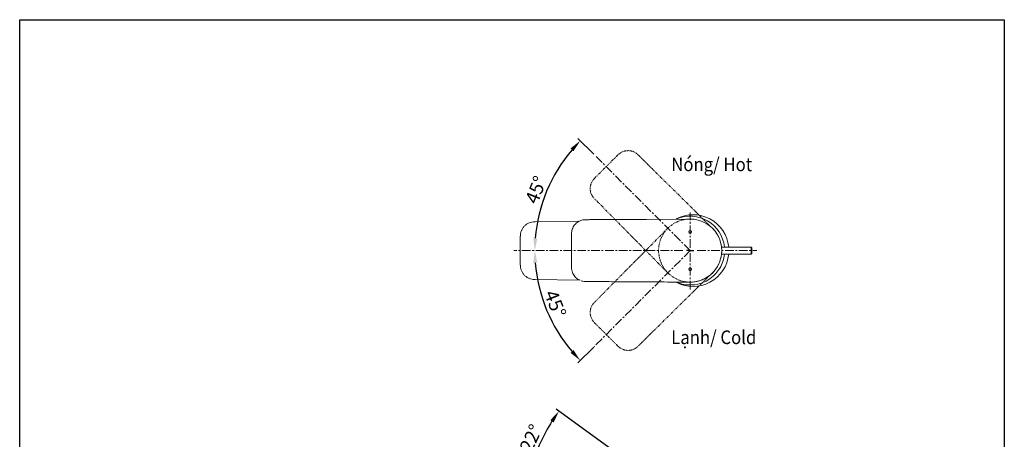
# Model space of a CAD drawing. Units: millimetres. Extents: x -2 to 1442, y -429 to 1375.
# Drawn here: x -2 to 1442, y 759 to 1375 of the extents above; entities that cross this region are included whole.
import ezdxf

# ---------------------------------------------------------------- set-up
doc = ezdxf.new("R2010")
doc.units = ezdxf.units.MM
doc.header["$PDSIZE"] = -1
doc.linetypes.add('ACISOTGB', pattern=[9, 4, -1, 1, -1, 1, -1])
doc.linetypes.add('CENTERX2', pattern=[20.32, 12.7, -2.54, 2.54, -2.54])
doc.styles.add('KHOI', font='verdana.ttf')
doc.dimstyles.new('khoi', dxfattribs={"dimtxt": 20, "dimasz": 18, "dimexe": 5, "dimexo": 5, "dimgap": 5, "dimtad": 1, "dimdec": 0, "dimzin": 0, "dimdsep": 46, "dimtxsty": 'KHOI', "dimcen": 0.09, "dimclrd": 256, "dimclre": 256, "dimadec": 0, "dimazin": 0, "dimtfac": 1, "dimtdec": 0, "dimtix": 1, "dimtmove": 0, "dimatfit": 3, "dimfxl": 1, "dimtolj": 1, "dimtzin": 0, "dimarcsym": 0})

# ---------------------------------------------------------------- blocks, each defined once
blk = doc.blocks.new('*D32')
at = {"lineweight": -2, "transparency": 16777216}
blk.add_line((839.8, 1177.5), (816.6, 1200.7), dxfattribs=at)
blk.add_arc((981.3, 1036.1), 227.9, 139.5271, 175.4729, dxfattribs=at)
at = {"transparency": 16777216}
for points in [[(805.7, 1186), (810.1, 1181.9), (820.1, 1197.2)], [(757.1, 1053.9), (751.1, 1054.2), (753.4, 1036.1)]]:
    blk.add_solid(points, dxfattribs=at)
at = {"layer": 'Defpoints', "color": 0, "transparency": 16777216}
for p in [(843.4, 1174), (783.9, 1150), (722.5, 1036.1), (981.3, 1036.1), (1079.2, 1036.1)]:
    blk.add_point(p, dxfattribs=at)
at = {"color": 0, "transparency": 16777216, "insert": (755.1, 1125.2), "char_height": 20, "attachment_point": 5, "rotation": 68.4789, "style": 'KHOI'}
blk.add_mtext('\\A1;45°', dxfattribs=at)
blk = doc.blocks.new('*D45')
at = {"lineweight": -2, "transparency": 16777216}
blk.add_line((839.8, 894.6), (816.6, 871.4), dxfattribs=at)
blk.add_arc((981.3, 1036.1), 227.9, 184.5271, 220.4729, dxfattribs=at)
at = {"transparency": 16777216}
for points in [[(751.1, 1018), (757.1, 1018.2), (753.4, 1036.1)], [(810.1, 890.2), (805.7, 886.1), (820.1, 874.9)]]:
    blk.add_solid(points, dxfattribs=at)
at = {"layer": 'Defpoints', "color": 0, "transparency": 16777216}
for p in [(722.5, 1036.1), (981.3, 1036.1), (1079.2, 1036.1), (783.9, 922.1), (843.4, 898.2)]:
    blk.add_point(p, dxfattribs=at)
at = {"color": 0, "transparency": 16777216, "insert": (783.4, 958.1), "char_height": 20, "attachment_point": 5, "rotation": 291.5211, "style": 'KHOI'}
blk.add_mtext('\\A1;45°', dxfattribs=at)
blk = doc.blocks.new('*D46')
at = {"lineweight": -2, "transparency": 16777216}
for p, q in [((861.8, 747.5), (784.6, 803.6)), ((836.6, 681), (738.9, 705.4))]:
    blk.add_line(p, q, dxfattribs=at)
blk.add_arc((1014.3, 636.7), 278.9, 147.6982, 162.3018, dxfattribs=at)
at = {"transparency": 16777216}
for points in [[(776.1, 787.4), (781.1, 784), (788.7, 800.6)], [(751.5, 720.6), (745.7, 722.3), (743.7, 704.2)]]:
    blk.add_solid(points, dxfattribs=at)
at = {"layer": 'Defpoints', "color": 0, "transparency": 16777216}
for p in [(769.6, 770.5), (865.9, 744.6), (841.5, 679.8), (892.4, 667.1), (1045.7, 613.9)]:
    blk.add_point(p, dxfattribs=at)
at = {"color": 0, "transparency": 16777216, "insert": (747.8, 761), "char_height": 20, "attachment_point": 5, "rotation": 65, "style": 'KHOI'}
blk.add_mtext('\\A1;22°', dxfattribs=at)

msp = doc.modelspace()

# ---------------------------------------------------------------- linework, layer by layer
at = {"linetype": 'CENTERX2', "lineweight": 15}
for p, q in [((981.3, 1036.1), (843.4, 1174)), ((981.3, 979), (981.3, 1092.2)), ((970.7, 1036.1), (722.5, 1036.1)), ((981.3, 1036.1), (840.6, 895.4)), ((991.8, 1036.1), (1079.2, 1036.1))]:
    msp.add_line(p, q, dxfattribs=at)
at = {"color": 7, "linetype": 'Continuous', "lineweight": 15}
for p, q in [((752.9, 1078.4), (754, 1078.4)), ((818.9, 1079.2), (754, 1078.4)), ((732.2, 1057.4), (732.1, 1057.4)), ((1070.6, 1041.3), (1027.2, 1041.3)), ((1071.7, 1040.3), (1070.6, 1041.3)), ((1070.6, 1036.1), (1070.6, 1041.3)), ((1071.7, 1040.3), (1071.7, 1036.1)), ((807.1, 1036.1), (807.1, 1011.8)), ((1027.2, 1030.8), (1070.6, 1030.8)), ((1070.6, 1030.8), (1070.6, 1036.1)), ((1070.6, 1030.8), (1071.7, 1031.9)), ((1071.7, 1036.1), (1071.7, 1031.9)), ((732.2, 1014.8), (732.1, 1014.8)), ((752.9, 993.7), (754, 993.7)), ((819, 992.9), (754, 993.7))]:
    msp.add_line(p, q, dxfattribs=at)
at = {"color": 0}
for q in [(976, 1036.1), (986.5, 1036.1)]:
    msp.add_line((981.3, 1036.1), q, dxfattribs=at)
msp.add_lwpolyline([(-2.4, 1374.8), (1442.2, 1374.8), (1442.2, -428.7), (-2.4, -428.7)], close=True)
at = {"color": 7, "linetype": 'Continuous', "lineweight": 15, "flags": 128}
for points in [[(828, 1081.4), (832.1, 1081.4), (848.4, 1081.5), (913.7, 1081.9), (917.2, 1081.9), (981, 1082.3)], [(807.1, 1060.4), (807.1, 1060.4), (807.2, 1060.4)], [(807.1, 1011.8), (807.1, 1011.8), (807.2, 1011.8)], [(981, 989.8), (976.9, 989.8), (960.6, 989.9), (895.3, 990.3), (891.7, 990.3), (840.8, 990.7), (828, 990.7)]]:
    msp.add_lwpolyline(points, dxfattribs=at)
at = {"color": 7, "linetype": 'Continuous', "lineweight": 15}
for centre in [(981.3, 1063.4), (981.3, 1008.7)]:
    msp.add_circle(centre, 2.1, dxfattribs=at)
for centre, radius, start, end in [((985.5, 1036.1), 52.6, 5.7392, 118.0167), ((981.3, 1036.1), 50.5, 5.9792, 112.9875), ((981.3, 1036.1), 46.3, 269.6515, 90.3485), ((985.5, 1036.1), 52.6, 241.9949, 354.2608), ((981.3, 1036.1), 50.5, 329.2959, 354.0208), ((981.3, 1036.1), 50.5, 246.1209, 329.2959)]:
    msp.add_arc(centre, radius, start, end, dxfattribs=at)
at = {"linetype": 'ACISOTGB', "lineweight": 15}
msp.add_arc((981.3, 1036.1), 46.3, 90.3485, 45.3485, dxfattribs=at)
for points in [[(875.2, 1176.4), (852.4, 1153.5), (846.6, 1147.8), (840.9, 1142)], [(840.9, 930.3), (863.8, 907.4), (869.5, 901.7), (875.2, 895.9)]]:
    msp.add_open_spline(points, degree=3, dxfattribs=at)
for points, knots in [([(904.5, 1176.9), (903.6, 1177.8), (902.6, 1178.7), (900.9, 1179.8), (900.3, 1180.1), (899.1, 1180.7), (898.5, 1181), (896.7, 1181.7), (895.4, 1182.1), (893.4, 1182.5), (892.7, 1182.5), (891.4, 1182.7), (890.7, 1182.7), (888.7, 1182.6), (887.3, 1182.5), (885.3, 1182.1), (884.7, 1181.9), (883.4, 1181.5), (882.7, 1181.2), (880.9, 1180.4), (879.7, 1179.8), (878, 1178.6), (877.4, 1178.2), (876.3, 1177.3), (875.8, 1176.9), (875.3, 1176.4)], [0, 0, 0, 0, 0.125, 0.125, 0.1875, 0.1875, 0.25, 0.25, 0.375, 0.375, 0.4375, 0.4375, 0.5, 0.5, 0.625, 0.625, 0.6875, 0.6875, 0.75, 0.75, 0.875, 0.875, 0.9375, 0.9375, 1, 1, 1, 1]), ([(905, 1176.5), (905.9, 1175.5), (906.9, 1174.6), (907.9, 1173.6), (911.7, 1169.8), (915.6, 1166), (919.5, 1162.1), (935, 1146.8), (950.4, 1131.6), (965.9, 1116.3), (966.8, 1115.4), (967.6, 1114.6), (968.4, 1113.8), (983.5, 1098.9), (998.7, 1083.9), (1013.8, 1069)], [0, 0, 0, 0, 0.002, 0.002, 0.002, 0.01, 0.01, 0.01, 0.042, 0.042, 0.042, 0.04371977, 0.04371977, 0.04371977, 0.0749648, 0.0749648, 0.0749648, 0.0749648]), ([(841, 1142), (840, 1141), (839.1, 1140), (838, 1138.3), (837.6, 1137.7), (837, 1136.5), (836.7, 1135.9), (835.8, 1134), (835.4, 1132.7), (835, 1130.7), (834.9, 1130.1), (834.7, 1128.7), (834.7, 1128), (834.6, 1126), (834.7, 1124.7), (835.1, 1122.7), (835.3, 1122), (835.6, 1120.7), (835.8, 1120.1), (836.6, 1118.2), (837.2, 1117), (838.3, 1115.3), (838.7, 1114.8), (839.5, 1113.8), (840, 1113.3), (840.4, 1112.8)], [0, 0, 0, 0, 0.125, 0.125, 0.1875, 0.1875, 0.25, 0.25, 0.375, 0.375, 0.4375, 0.4375, 0.5, 0.5, 0.625, 0.625, 0.6875, 0.6875, 0.75, 0.75, 0.875, 0.875, 0.9375, 0.9375, 1, 1, 1, 1]), ([(948.3, 1003.6), (947.4, 1004.5), (946.4, 1005.5), (945.5, 1006.5), (941.7, 1010.3), (937.8, 1014.2), (934, 1018.1), (918.7, 1033.6), (903.4, 1049), (888.1, 1064.5), (887.3, 1065.4), (886.5, 1066.2), (885.6, 1067), (873.7, 1079.1), (861.7, 1091.2), (849.8, 1103.3), (846.8, 1106.3), (843.8, 1109.3), (840.8, 1112.4)], [0, 0, 0, 0, 0.002, 0.002, 0.002, 0.01, 0.01, 0.01, 0.042, 0.042, 0.042, 0.04373639, 0.04373639, 0.04373639, 0.06871911, 0.06871911, 0.06871911, 0.0749648, 0.0749648, 0.0749648, 0.0749648]), ([(840.8, 960), (841.7, 960.9), (842.7, 961.9), (843.6, 962.9), (847.5, 966.7), (851.3, 970.6), (855.1, 974.5), (870.4, 990), (885.7, 1005.5), (901, 1020.9), (901.8, 1021.8), (902.6, 1022.6), (903.5, 1023.4), (918.4, 1038.5), (933.3, 1053.7), (948.3, 1068.8)], [0, 0, 0, 0, 0.002, 0.002, 0.002, 0.01, 0.01, 0.01, 0.042, 0.042, 0.042, 0.04371977, 0.04371977, 0.04371977, 0.0749648, 0.0749648, 0.0749648, 0.0749648]), ([(1013.7, 1003.4), (1012.7, 1002.4), (1011.8, 1001.4), (1010.8, 1000.5), (1006.9, 996.7), (1003, 992.8), (999.2, 989), (983.7, 973.7), (968.2, 958.4), (952.7, 943.1), (951.9, 942.3), (951, 941.5), (950.2, 940.6), (938.1, 928.7), (926, 916.8), (913.9, 904.8), (910.9, 901.8), (907.9, 898.8), (904.9, 895.9)], [0, 0, 0, 0, 0.002, 0.002, 0.002, 0.01, 0.01, 0.01, 0.042, 0.042, 0.042, 0.04373639, 0.04373639, 0.04373639, 0.06871911, 0.06871911, 0.06871911, 0.0749648, 0.0749648, 0.0749648, 0.0749648]), ([(840.3, 959.6), (839.4, 958.6), (838.6, 957.6), (837.5, 955.9), (837.2, 955.3), (836.5, 954.2), (836.3, 953.5), (835.5, 951.7), (835.1, 950.4), (834.8, 948.4), (834.7, 947.7), (834.6, 946.4), (834.6, 945.7), (834.6, 943.7), (834.8, 942.3), (835.2, 940.4), (835.4, 939.7), (835.8, 938.4), (836, 937.7), (836.8, 935.9), (837.5, 934.7), (838.6, 933), (839, 932.4), (839.9, 931.3), (840.4, 930.8), (840.9, 930.3)], [0, 0, 0, 0, 0.125, 0.125, 0.1875, 0.1875, 0.25, 0.25, 0.375, 0.375, 0.4375, 0.4375, 0.5, 0.5, 0.625, 0.625, 0.6875, 0.6875, 0.75, 0.75, 0.875, 0.875, 0.9375, 0.9375, 1, 1, 1, 1]), ([(875.3, 896), (876.2, 895), (877.3, 894.1), (879, 893), (879.5, 892.6), (880.7, 892), (881.4, 891.7), (883.3, 890.9), (884.5, 890.4), (886.5, 890), (887.2, 889.9), (888.5, 889.7), (889.2, 889.7), (891.3, 889.6), (892.6, 889.8), (894.6, 890.1), (895.2, 890.3), (896.5, 890.6), (897.2, 890.8), (899, 891.6), (900.2, 892.2), (901.9, 893.3), (902.4, 893.7), (903.5, 894.5), (904, 895), (904.5, 895.4)], [0, 0, 0, 0, 0.125, 0.125, 0.1875, 0.1875, 0.25, 0.25, 0.375, 0.375, 0.4375, 0.4375, 0.5, 0.5, 0.625, 0.625, 0.6875, 0.6875, 0.75, 0.75, 0.875, 0.875, 0.9375, 0.9375, 1, 1, 1, 1])]:
    msp.add_open_spline(points, degree=3, knots=knots, dxfattribs=at)
at = {"color": 7, "linetype": 'Continuous', "lineweight": 15}
for points, knots in [([(732.2, 1057.4), (732.2, 1058.7), (732.3, 1060.1), (732.7, 1062.1), (732.8, 1062.8), (733.2, 1064.1), (733.5, 1064.7), (734.2, 1066.6), (734.9, 1067.8), (736.4, 1070.1), (737.2, 1071.2), (739.2, 1073.1), (740.2, 1074), (741.9, 1075.1), (742.5, 1075.5), (743.7, 1076.1), (744.3, 1076.4), (746.2, 1077.2), (747.5, 1077.7), (750.2, 1078.2), (751.5, 1078.4), (752.9, 1078.4)], [0, 0, 0, 0, 0.125, 0.125, 0.1875, 0.1875, 0.25, 0.25, 0.375, 0.375, 0.5, 0.5, 0.625, 0.625, 0.6875, 0.6875, 0.75, 0.75, 0.875, 0.875, 1, 1, 1, 1]), ([(827.4, 1081.4), (826.2, 1081.3), (823.6, 1081.2), (818.9, 1079.7), (813.8, 1076.5), (809.5, 1070.9), (807.4, 1065.2), (807.2, 1061.6), (807.2, 1060.4)], [0, 0, 0, 0, 0.120322, 0.240645, 0.455863, 0.671168, 0.886449, 1, 1, 1, 1]), ([(915.9, 1081.9), (911.7, 1081.9), (898.9, 1081.8), (877.7, 1081.7), (852.5, 1081.6), (835.7, 1081.5), (827.4, 1081.4)], [0, 0, 0, 0, 0.1438515, 0.4315545, 0.7192858, 1, 1, 1, 1]), ([(732.1, 1057.4), (732.1, 1055.9), (732.1, 1048.8), (732.1, 1041.8), (732.1, 1036.1)], [0, 0, 0, 0, 0.199954, 1, 1, 1, 1]), ([(807.1, 1060.4), (807.1, 1058.3), (807.1, 1050.2), (807.1, 1042.1), (807.1, 1036.1)], [0, 0, 0, 0, 0.2612731, 1, 1, 1, 1]), ([(732.1, 1036.1), (732.1, 1034.9), (732.1, 1027.8), (732.1, 1020.7), (732.1, 1014.8)], [0, 0, 0, 0, 0.17162, 1, 1, 1, 1]), ([(732.2, 1014.8), (732.2, 1013.4), (732.3, 1012), (732.7, 1010), (732.8, 1009.4), (733.2, 1008.1), (733.5, 1007.4), (734.2, 1005.5), (734.9, 1004.3), (736.4, 1002.1), (737.2, 1001), (739.2, 999), (740.2, 998.2), (741.9, 997), (742.5, 996.7), (743.7, 996), (744.3, 995.7), (746.2, 994.9), (747.5, 994.5), (750.2, 993.9), (751.5, 993.8), (752.9, 993.7)], [0, 0, 0, 0, 0.125, 0.125, 0.1875, 0.1875, 0.25, 0.25, 0.375, 0.375, 0.5, 0.5, 0.625, 0.625, 0.6875, 0.6875, 0.75, 0.75, 0.875, 0.875, 1, 1, 1, 1]), ([(807.2, 1011.8), (807.2, 1010.4), (807.4, 1007.8), (808.7, 1003), (811.8, 997.8), (816.1, 993.8), (819.2, 992.8), (820.1, 992.5)], [0, 0, 0, 0, 0.157712, 0.315424, 0.597559, 0.879788, 1, 1, 1, 1]), ([(821.6, 991.9), (822.4, 991.6), (824.2, 990.8), (826.2, 990.8), (827.4, 990.7)], [0, 0, 0, 0, 0.39458, 1, 1, 1, 1]), ([(827.4, 990.7), (831.7, 990.7), (844.4, 990.6), (869.7, 990.5), (894.9, 990.3), (911.7, 990.2), (915.9, 990.2)], [0, 0, 0, 0, 0.143853, 0.43156, 0.856143, 1, 1, 1, 1]), ([(915.9, 990.2), (917, 990.2), (921.2, 990.2), (932, 990.1), (950.5, 990), (967.3, 989.9), (977.8, 989.8), (979.5, 989.8), (979.7, 989.8), (979.9, 989.8)], [0, 0, 0, 0, 0.049547, 0.198215, 0.503488, 0.918664, 0.990703, 0.991, 1, 1, 1, 1])]:
    msp.add_open_spline(points, degree=3, knots=knots, dxfattribs=at)

# ---------------------------------------------------------------- texts
at = {"char_height": 20, "attachment_point": 1, "style": 'KHOI'}
for s, insert in [('{\\W0.9;Nóng/ \\fVerdana|b0|i1|c0|p34;Hot}', (953.5, 1172.6)), ('{\\W0.9;Lạnh/ \\fVerdana|b0|i1|c0|p34;Cold}', (953.5, 918.9))]:
    msp.add_mtext_dynamic_manual_height_columns(s, width=194.911, gutter_width=1, heights=[0], dxfattribs=dict(at, insert=insert))

# ---------------------------------------------------------------- dimensions: what is measured, and where the dimension line sits
for base, line1, picture, middle in [((783.9, 1150), ((981.3, 1036.1), (843.4, 1174)), '*D32', (769.3, 1119.7)), ((783.9, 922.1), ((981.3, 1036.1), (843.4, 898.2)), '*D45', (769.3, 952.5))]:
    dim = msp.add_angular_dim_2l(base=base, line1=line1, line2=((722.5, 1036.1), (1079.2, 1036.1)), dimstyle='khoi')
    dim.commit()
    dim.dimension.update_dxf_attribs({"geometry": picture, "text_midpoint": middle, "dimtype": 162})
dim = msp.add_angular_dim_2l(base=(769.6, 770.5), line1=((841.5, 679.8), (892.4, 667.1)), line2=((1045.7, 613.9), (865.9, 744.6)), dimstyle='khoi')
dim.commit()
dim.dimension.update_dxf_attribs({"geometry": '*D46', "text_midpoint": (747.8, 761)})

doc.saveas('drawing.dxf')
